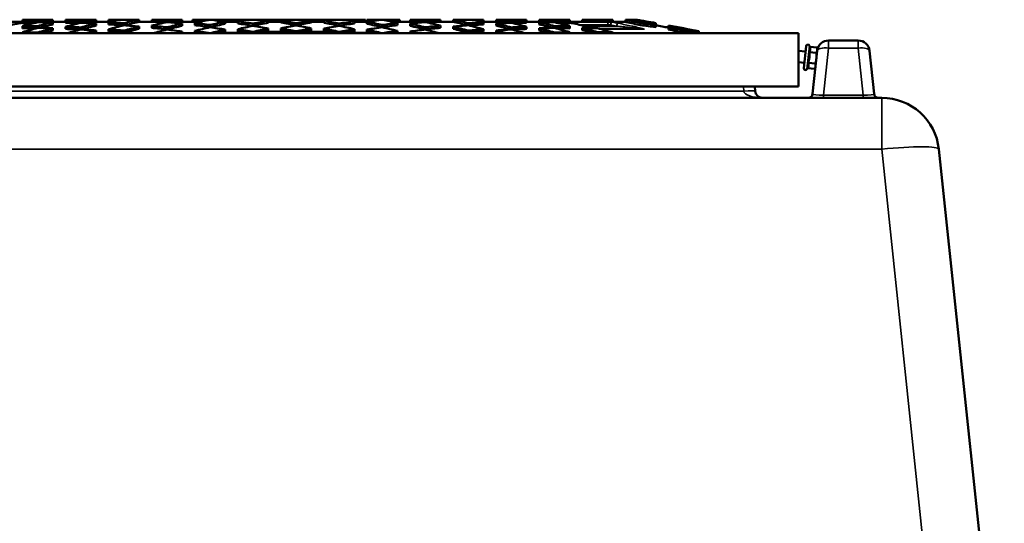
# Model space of a CAD drawing. Units: millimetres. Extents: x 100 to 8300, y -8 to 5931.
# Drawn here: x 1209 to 1895, y 3042 to 3393 of the extents above; entities that cross this region are included whole.
import ezdxf

# ---------------------------------------------------------------- set-up
doc = ezdxf.new("R2010")
doc.units = ezdxf.units.MM
doc.header["$LTSCALE"] = 20
doc.layers.add('Visible (ISO)', color=7, linetype='Continuous', lineweight=50)
doc.layers.add('Visible Narrow (ISO)', color=7, linetype='Continuous', lineweight=35)

msp = doc.modelspace()

# ---------------------------------------------------------------- linework, layer by layer
at = {"layer": 'Visible (ISO)'}
for p, q in [((1183.59, 3391.4), (1211.2, 3391.4)), ((1211.2, 3391.94), (1211.2, 3392.9)), ((1218.33, 3392.9), (1211.2, 3392.9)), ((1211.2, 3390.42), (1211.2, 3391.94)), ((1218.33, 3392.9), (1224.81, 3392.9)), ((1221.8, 3391.13), (1221.8, 3392.17)), ((1232.41, 3392.9), (1224.81, 3392.9)), ((1241.2, 3391.4), (1225.74, 3391.4)), ((1232.41, 3391.4), (1232.41, 3392.9)), ((1232.41, 3389.61), (1232.41, 3391.13)), ((1241.2, 3392.17), (1241.2, 3392.9)), ((1244.2, 3392.9), (1241.2, 3392.9)), ((1241.2, 3390.65), (1241.2, 3392.17)), ((1244.2, 3392.9), (1255.76, 3392.9)), ((1251.8, 3390.71), (1251.8, 3391.94)), ((1262.41, 3392.9), (1255.76, 3392.9)), ((1272.4, 3391.4), (1256.7, 3391.4)), ((1262.41, 3391.4), (1262.41, 3392.9)), ((1262.41, 3388.73), (1262.41, 3390.26)), ((1278.69, 3392.9), (1271.2, 3392.9)), ((1271.2, 3391.4), (1271.2, 3392.9)), ((1271.2, 3389.58), (1271.2, 3391.11)), ((1278.69, 3392.9), (1292.26, 3392.9)), ((1281.8, 3389), (1281.8, 3390.42)), ((1292.41, 3392.9), (1292.26, 3392.9)), ((1292.41, 3391.36), (1292.41, 3392.9)), ((1306.94, 3391.4), (1292.41, 3391.4)), ((1309.45, 3392.9), (1301.2, 3392.9)), ((1301.2, 3391.4), (1301.2, 3392.9)), ((1301.2, 3387.22), (1301.2, 3388.75)), ((1309.45, 3392.9), (1312.78, 3392.9)), ((1311.8, 3391.26), (1311.8, 3392.68)), ((1322.41, 3392.9), (1312.78, 3392.9)), ((1334.85, 3391.4), (1313.78, 3391.4)), ((1322.41, 3391.4), (1322.41, 3392.9)), ((1322.41, 3388.6), (1322.41, 3390.12)), ((1329.62, 3392.9), (1331.2, 3392.9)), ((1329.62, 3391.4), (1329.62, 3392.9)), ((1341.8, 3392.9), (1331.2, 3392.9)), ((1331.2, 3391.4), (1331.2, 3392.9)), ((1331.2, 3389.07), (1331.2, 3390.6)), ((1341.8, 3392.88), (1341.8, 3392.9)), ((1352.41, 3392.9), (1341.8, 3392.9)), ((1341.8, 3387.7), (1341.8, 3389.22)), ((1352.41, 3391.51), (1352.41, 3392.9)), ((1352.41, 3392.9), (1355.79, 3392.9)), ((1352.41, 3389.99), (1352.41, 3391.51)), ((1361.2, 3391.4), (1352.41, 3391.4)), ((1355.79, 3392.9), (1359.2, 3392.9)), ((1355.79, 3391.4), (1355.79, 3392.9)), ((1359.2, 3392.9), (1361.2, 3392.9)), ((1359.2, 3391.4), (1359.2, 3392.9)), ((1361.2, 3391.79), (1361.2, 3392.9)), ((1366.81, 3392.9), (1361.2, 3392.9)), ((1361.2, 3390.27), (1361.2, 3391.79)), ((1362.8, 3392.4), (1364.24, 3392.4)), ((1366.81, 3392.9), (1378.22, 3392.9)), ((1371.8, 3388.67), (1371.8, 3390.19)), ((1382.41, 3392.9), (1378.22, 3392.9)), ((1381.46, 3392.4), (1391.51, 3392.4)), ((1382.41, 3392.4), (1382.41, 3392.9)), ((1382.41, 3392.9), (1387.79, 3392.9)), ((1382.41, 3390.73), (1382.41, 3392.25)), ((1391.2, 3391.4), (1382.41, 3391.4)), ((1387.79, 3392.4), (1387.79, 3392.9)), ((1387.79, 3392.9), (1389.57, 3392.9)), ((1389.57, 3392.9), (1391.2, 3392.9)), ((1389.57, 3392.4), (1389.57, 3392.9)), ((1391.2, 3392.4), (1391.2, 3392.9)), ((1391.2, 3392.9), (1394.32, 3392.9)), ((1391.2, 3390.82), (1391.2, 3392.34)), ((1394.32, 3392.9), (1409.28, 3392.9)), ((1401.8, 3388.99), (1401.8, 3390.52)), ((1409.28, 3392.9), (1412.41, 3392.9)), ((1412.1, 3392.4), (1422.15, 3392.4)), ((1412.41, 3392.4), (1412.41, 3392.9)), ((1412.41, 3392.9), (1420.65, 3392.9)), ((1412.41, 3390.82), (1412.41, 3392.34)), ((1421.2, 3391.4), (1412.41, 3391.4)), ((1420.65, 3392.9), (1421.2, 3392.9)), ((1420.65, 3392.4), (1420.65, 3392.9)), ((1421.2, 3392.4), (1421.2, 3392.9)), ((1421.2, 3392.9), (1425.38, 3392.9)), ((1421.2, 3390.73), (1421.2, 3392.25)), ((1425.38, 3392.9), (1436.8, 3392.9)), ((1431.8, 3388.67), (1431.8, 3390.19)), ((1436.8, 3392.9), (1442.41, 3392.9)), ((1439.36, 3392.4), (1440.8, 3392.4)), ((1442.41, 3391.79), (1442.41, 3392.9)), ((1442.41, 3392.9), (1446.18, 3392.9)), ((1442.41, 3390.27), (1442.41, 3391.79)), ((1451.2, 3391.4), (1442.41, 3391.4)), ((1446.18, 3392.9), (1450.18, 3392.9)), ((1446.18, 3391.4), (1446.18, 3392.9)), ((1450.18, 3391.4), (1450.18, 3392.9)), ((1451.2, 3391.51), (1451.2, 3392.9)), ((1451.2, 3392.9), (1461.8, 3392.9)), ((1451.2, 3389.99), (1451.2, 3391.51)), ((1461.8, 3392.88), (1461.8, 3392.9)), ((1461.8, 3392.9), (1472.41, 3392.9)), ((1461.8, 3387.7), (1461.8, 3389.22)), ((1489.82, 3391.4), (1468.76, 3391.4)), ((1472.41, 3391.4), (1472.41, 3392.9)), ((1472.41, 3392.9), (1473.98, 3392.9)), ((1472.41, 3389.07), (1472.41, 3390.6)), ((1473.98, 3391.4), (1473.98, 3392.9)), ((1481.2, 3392.9), (1490.83, 3392.9)), ((1481.2, 3391.4), (1481.2, 3392.9)), ((1481.2, 3388.6), (1481.2, 3390.12)), ((1490.83, 3392.9), (1494.16, 3392.9)), ((1491.8, 3391.26), (1491.8, 3392.68)), ((1494.16, 3392.9), (1502.41, 3392.9)), ((1511.2, 3391.4), (1496.67, 3391.4)), ((1502.41, 3391.4), (1502.41, 3392.9)), ((1502.41, 3387.22), (1502.41, 3388.75)), ((1511.2, 3392.9), (1511.35, 3392.9)), ((1511.2, 3391.36), (1511.2, 3392.9)), ((1511.35, 3392.9), (1524.91, 3392.9)), ((1521.8, 3389), (1521.8, 3390.42)), ((1524.91, 3392.9), (1532.41, 3392.9)), ((1546.91, 3391.4), (1531.21, 3391.4)), ((1532.41, 3391.4), (1532.41, 3392.9)), ((1532.41, 3389.58), (1532.41, 3391.11)), ((1541.2, 3392.9), (1547.84, 3392.9)), ((1541.2, 3391.4), (1541.2, 3392.9)), ((1541.2, 3388.73), (1541.2, 3390.26)), ((1547.84, 3392.9), (1559.4, 3392.9)), ((1551.8, 3390.71), (1551.8, 3391.94)), ((1559.4, 3392.9), (1562.41, 3392.9)), ((1562.41, 3392.17), (1562.41, 3392.9)), ((1562.41, 3390.65), (1562.41, 3392.17)), ((1577.86, 3391.4), (1562.41, 3391.4)), ((1571.2, 3392.9), (1578.79, 3392.9)), ((1571.2, 3391.4), (1571.2, 3392.9)), ((1571.2, 3389.61), (1571.2, 3391.13)), ((1578.79, 3392.9), (1585.28, 3392.9)), ((1581.8, 3391.13), (1581.8, 3392.17)), ((1585.28, 3392.9), (1592.41, 3392.9)), ((1592.41, 3391.94), (1592.41, 3392.9)), ((1592.41, 3390.42), (1592.41, 3391.94)), ((1592.41, 3391.4), (1620.01, 3391.4)), ((1601.2, 3391.4), (1601.2, 3392.9)), ((1601.2, 3392.9), (1611.8, 3392.9)), ((1611.8, 3391.4), (1611.8, 3392.9)), ((1611.8, 3392.9), (1622.41, 3392.9)), ((1631.2, 3391.4), (1620.01, 3391.4)), ((1622.41, 3391.4), (1622.41, 3392.9)), ((1631.2, 3392.88), (1631.2, 3392.9)), ((1631.2, 3392.9), (1636.19, 3392.9)), ((1631.2, 3391.33), (1631.2, 3392.88)), ((1636.19, 3392.9), (1637.61, 3392.9)), ((1637.61, 3392.9), (1638.67, 3392.9)), ((1638.67, 3392.9), (1638.79, 3392.9)), ((1641.8, 3392.25), (1641.8, 3392.34)), ((1641.8, 3391.51), (1641.8, 3391.79)), ((1641.8, 3389.07), (1641.8, 3390.6)), ((1652.41, 3390.19), (1652.41, 3390.52)), ((1652.41, 3389.22), (1652.41, 3390.19)), ((1652.41, 3387.7), (1652.41, 3389.22)), ((1661.2, 3388.58), (1661.2, 3388.91)), ((1751.8, 3383.4), (1051.8, 3383.4)), ((1211.2, 3386.86), (1211.2, 3388.39)), ((1211.2, 3383.4), (1211.2, 3384.17)), ((1221.8, 3387.15), (1221.8, 3388.39)), ((1221.8, 3383.4), (1221.8, 3383.94)), ((1232.41, 3385.39), (1232.41, 3386.92)), ((1241.2, 3386.44), (1241.2, 3387.97)), ((1251.8, 3386.08), (1251.8, 3387.51)), ((1262.41, 3383.87), (1262.41, 3385.4)), ((1271.2, 3384.72), (1271.2, 3386.25)), ((1281.8, 3383.8), (1281.8, 3385.33)), ((1292.41, 3386.56), (1292.41, 3388.08)), ((1311.8, 3386.08), (1311.8, 3387.6)), ((1322.41, 3383.4), (1322.41, 3384.61)), ((1331.2, 3383.56), (1331.2, 3385.09)), ((1341.8, 3383.4), (1341.8, 3383.48)), ((1351.71, 3383.65), (1354.55, 3383.65)), ((1351.71, 3383.4), (1351.71, 3383.65)), ((1352.41, 3384.48), (1352.41, 3386.01)), ((1354.55, 3383.65), (1359.82, 3383.65)), ((1354.55, 3383.4), (1354.55, 3383.65)), ((1359.82, 3383.65), (1361.84, 3383.65)), ((1361.2, 3384.76), (1361.2, 3386.29)), ((1361.8, 3383.42), (1361.8, 3383.4)), ((1440.8, 3384.38), (1362.8, 3384.38)), ((1368.3, 3384.4), (1435.3, 3384.4)), ((1371.8, 3384.4), (1371.8, 3384.45)), ((1382.41, 3385.22), (1382.41, 3386.75)), ((1391.2, 3385.32), (1391.2, 3386.84)), ((1401.8, 3384.4), (1401.8, 3384.78)), ((1412.41, 3385.32), (1412.41, 3386.84)), ((1421.2, 3385.22), (1421.2, 3386.75)), ((1431.8, 3384.4), (1431.8, 3384.45)), ((1441.77, 3383.65), (1443.21, 3383.65)), ((1441.8, 3383.42), (1441.8, 3383.4)), ((1442.41, 3384.76), (1442.41, 3386.29)), ((1443.21, 3383.65), (1450.43, 3383.65)), ((1443.21, 3383.4), (1443.21, 3383.65)), ((1450.43, 3383.4), (1450.43, 3383.65)), ((1451.2, 3384.48), (1451.2, 3386.01)), ((1461.8, 3383.4), (1461.8, 3383.48)), ((1472.41, 3383.56), (1472.41, 3385.09)), ((1481.2, 3383.4), (1481.2, 3384.61)), ((1491.8, 3386.08), (1491.8, 3387.6)), ((1511.2, 3386.56), (1511.2, 3388.08)), ((1521.8, 3383.8), (1521.8, 3385.33)), ((1532.41, 3384.72), (1532.41, 3386.25)), ((1541.2, 3383.87), (1541.2, 3385.4)), ((1551.8, 3386.08), (1551.8, 3387.51)), ((1562.41, 3386.44), (1562.41, 3387.97)), ((1571.2, 3385.39), (1571.2, 3386.92)), ((1581.8, 3387.15), (1581.8, 3388.39)), ((1581.8, 3383.4), (1581.8, 3383.94)), ((1592.41, 3386.86), (1592.41, 3388.39)), ((1592.41, 3383.4), (1592.41, 3384.17)), ((1601.2, 3385.62), (1601.2, 3387.15)), ((1611.8, 3383.4), (1611.8, 3384.17)), ((1642.83, 3386.4), (1615.34, 3386.4)), ((1622.41, 3383.4), (1622.41, 3383.94)), ((1631.2, 3387.77), (1631.2, 3387.77)), ((1641.8, 3386.61), (1641.8, 3386.61)), ((1661.2, 3387.61), (1661.2, 3388.58)), ((1661.2, 3386.08), (1661.2, 3387.61)), ((1671.8, 3386.75), (1671.8, 3386.84)), ((1671.8, 3386.01), (1671.8, 3386.29)), ((1671.8, 3383.56), (1671.8, 3385.09)), ((1682.41, 3384.45), (1682.41, 3384.78)), ((1682.41, 3383.48), (1682.41, 3384.45)), ((1682.41, 3383.4), (1682.41, 3383.48)), ((1751.8, 3383.4), (1751.8, 3346.4)), ((1793.39, 3378.4), (1772.79, 3378.4)), ((1751.8, 3371.28), (1756.74, 3370.76)), ((1755.52, 3359.08), (1757.14, 3374.49)), ((1759.34, 3370.24), (1764.41, 3369.71)), ((1759.73, 3373.97), (1759.46, 3374.76)), ((1759.73, 3373.97), (1764.8, 3373.44)), ((1764.84, 3371.24), (1761.67, 3341.09)), ((1764.96, 3372.41), (1764.8, 3373.44)), ((1764.84, 3371.24), (1764.87, 3371.55)), ((1764.87, 3371.55), (1764.96, 3372.41)), ((1804.51, 3341.09), (1801.34, 3371.24)), ((1751.8, 3363.24), (1755.91, 3362.81)), ((1758.56, 3362.78), (1763.62, 3362.25)), ((1758.17, 3359.05), (1757.74, 3358.33)), ((1758.17, 3359.05), (1763.23, 3358.51)), ((1763.6, 3359.49), (1763.23, 3358.51)), ((1051.8, 3346.4), (1751.8, 3346.4)), ((1721.65, 3343.14), (1721.48, 3346.4)), ((1809.78, 3338.4), (993.82, 3338.4)), ((1895.2, 2868.35), (1849.56, 3302.58))]:
    msp.add_line(p, q, dxfattribs=at)
for centre, radius, start, end in [((1401.8, 1998.81), 1406.11, 97.49762, 97.79076), ((1362.8, 3391.4), 0.999, 90, 146.8416), ((1440.8, 3391.4), 0.999, 33.1584, 90), ((1401.8, 1998.81), 1406.11, 82.20924, 82.50238), ((1401.8, 1998.81), 1414.09, 79.79206, 80.35222), ((1401.8, 1998.81), 1412.59, 79.41875, 79.7811), ((1401.8, 1998.81), 1414.09, 78.55447, 79.4301), ((1362.8, 3383.38), 1, 90, 178), ((1368.3, 3383.4), 1, 90, 100.72092), ((1435.3, 3383.4), 1, 79.27908, 90), ((1440.8, 3383.38), 1, 2, 90), ((1758.33, 3374.37), 1.2, 19, 174), ((1772.79, 3370.4), 8, 90, 174), ((1793.39, 3370.4), 8, 6, 90), ((1756.71, 3358.95), 1.2, 174, 329), ((1726.64, 3343.4), 5, 183, 270), ((1758.69, 3341.4), 3, 270, 354), ((1807.5, 3341.4), 3, 186, 270), ((1809.78, 3298.4), 40, 6, 90)]:
    msp.add_arc(centre, radius, start, end, dxfattribs=at)
for centre, major_axis, ratio, start_param, end_param in [((1231.5, 1998.81), (0, 1393.43), 0.707107, 0.009842, 0.020608), ((1396.5, 1998.81), (0, 1414.07), 0.707107, 0.175616, 0.1864), ((1231.5, 1998.81), (0, 1391.91), 0.707107, 0.011916, 0.02063), ((1392.11, 1998.81), (0, 1414.02), 0.707107, 0.168109, 0.171161), ((1227.11, 1998.81), (0, 1392.34), 0.707107, 6.277799, 6.288572), ((1407.11, 1998.81), (0, 1414.07), 0.707107, 0.175616, 0.1864), ((1407.11, 1998.81), (0, 1412.57), 0.707107, 0.175804, 0.185538), ((1392.11, 1998.81), (0, 1412.52), 0.707107, 0.169042, 0.169281), ((1225.74, 3377.35), (0, 14.05), 0.707106, 0.000006, 0.169048), ((1411.5, 1998.81), (0, 1414.02), 0.707107, 0.168109, 0.171161), ((1231.5, 1998.81), (0, 1393.43), 0.707107, 6.262578, 6.273344), ((1426.5, 1998.81), (0, 1413.66), 0.707107, 0.175667, 0.186455), ((1231.5, 1998.81), (0, 1391.91), 0.707107, 6.263615, 6.273333), ((1422.11, 1998.81), (0, 1413.8), 0.707107, 0.167168, 0.171188), ((1227.11, 1998.81), (0, 1392.34), 0.707107, 6.24732, 6.258098), ((1437.11, 1998.81), (0, 1413.21), 0.707107, 0.175724, 0.186515), ((1437.11, 1998.81), (0, 1411.71), 0.707107, 0.175913, 0.186391), ((1422.11, 1998.81), (0, 1412.3), 0.707107, 0.168105, 0.170313), ((1441.5, 1998.81), (0, 1412.97), 0.707107, 0.163679, 0.171289), ((1231.5, 1998.81), (0, 1393.43), 0.707107, 6.232109, 6.242886), ((1231.5, 1998.81), (0, 1391.91), 0.707107, 6.232377, 6.242841), ((1456.5, 1998.81), (0, 1411.97), 0.707107, 0.175879, 0.18668), ((1452.11, 1998.81), (0, 1412.3), 0.707107, 0.160756, 0.171372), ((1227.11, 1998.81), (0, 1392.34), 0.707107, 6.216807, 6.227601), ((1452.11, 1998.81), (0, 1410.8), 0.707107, 0.161717, 0.171233), ((1471.5, 1998.81), (0, 1410.65), 0.707107, 0.160792, 0.171574), ((1231.5, 1998.81), (0, 1393.43), 0.707107, 6.201594, 6.21239), ((1246.5, 1998.81), (0, 1396.93), 0.707107, 6.217026, 6.219413), ((1246.5, 1998.81), (0, 1395.41), 0.707107, 6.217276, 6.217368), ((1467.11, 1998.81), (0, 1411.07), 0.707107, 0.155296, 0.156285), ((1242.11, 1998.81), (0, 1395.94), 0.707107, 6.201741, 6.212517), ((1482.11, 1998.81), (0, 1409.52), 0.707107, 0.160922, 0.171713), ((1486.5, 1998.81), (0, 1409.01), 0.707107, 0.145747, 0.156515), ((1246.5, 1998.81), (0, 1396.93), 0.707107, 6.186552, 6.197335), ((1246.5, 1998.81), (0, 1395.41), 0.707107, 6.186447, 6.197242), ((1257.11, 1998.81), (0, 1399.2), 0.707107, 6.18671, 6.197475), ((1497.11, 1998.81), (0, 1407.65), 0.707107, 0.145888, 0.156667), ((1497.11, 1998.81), (0, 1406.14), 0.707107, 0.146046, 0.156837), ((1501.5, 1998.81), (0, 1407.04), 0.707107, 0.135797, 0.14149), ((1261.5, 1998.81), (0, 1400.1), 0.707107, 6.171538, 6.182313), ((1261.5, 1998.81), (0, 1398.58), 0.707107, 6.171417, 6.182203), ((1512.11, 1998.81), (0, 1405.46), 0.707107, 0.130878, 0.14165), ((1512.11, 1998.81), (0, 1403.95), 0.707107, 0.131019, 0.141804), ((1272.11, 1998.81), (0, 1402.14), 0.707107, 6.171702, 6.175951), ((1516.5, 1998.81), (0, 1404.76), 0.707107, 0.123309, 0.126484), ((1276.5, 1998.81), (0, 1402.94), 0.707107, 6.156537, 6.167308), ((1276.5, 1998.81), (0, 1401.43), 0.707107, 6.1564, 6.167182), ((1531.5, 1998.81), (0, 1402.14), 0.707107, 0.131189, 0.141988), ((1527.11, 1998.81), (0, 1402.94), 0.707107, 0.115877, 0.126648), ((1527.11, 1998.81), (0, 1401.43), 0.707107, 0.116003, 0.126786), ((1272.11, 1998.81), (0, 1402.14), 0.707107, 6.141198, 6.151996), ((1287.11, 1998.81), (0, 1404.76), 0.707107, 6.156701, 6.159877), ((1531.5, 1998.81), (0, 1402.14), 0.707107, 0.107235, 0.111484), ((1291.5, 1998.81), (0, 1405.46), 0.707107, 6.141535, 6.152307), ((1291.5, 1998.81), (0, 1403.95), 0.707107, 6.141382, 6.152166), ((1542.11, 1998.81), (0, 1400.1), 0.707107, 0.100873, 0.111647), ((1542.11, 1998.81), (0, 1398.58), 0.707107, 0.100982, 0.111768), ((1302.11, 1998.81), (0, 1407.04), 0.707107, 6.141695, 6.147388), ((1546.5, 1998.81), (0, 1399.2), 0.707107, 0.08571, 0.096475), ((1306.5, 1998.81), (0, 1407.65), 0.707107, 6.126518, 6.137297), ((1306.5, 1998.81), (0, 1406.14), 0.707107, 6.126349, 6.13714), ((1317.11, 1998.81), (0, 1409.01), 0.707107, 6.12667, 6.137439), ((1557.11, 1998.81), (0, 1396.93), 0.707107, 0.08585, 0.096633), ((1557.11, 1998.81), (0, 1395.41), 0.707107, 0.085944, 0.096738), ((1561.5, 1998.81), (0, 1395.94), 0.707107, 0.070668, 0.081445), ((1321.5, 1998.81), (0, 1409.52), 0.707107, 6.111473, 6.122263), ((1336.5, 1998.81), (0, 1411.07), 0.707107, 6.126901, 6.12789), ((1557.11, 1998.81), (0, 1396.93), 0.707107, 0.063772, 0.06616), ((1332.11, 1998.81), (0, 1410.65), 0.707107, 6.111611, 6.122393), ((1572.11, 1998.81), (0, 1393.43), 0.707107, 0.070795, 0.081592), ((1557.11, 1998.81), (0, 1395.41), 0.707107, 0.065818, 0.065909), ((1576.5, 1998.81), (0, 1392.34), 0.707107, 0.055585, 0.066378), ((1351.5, 1998.81), (0, 1412.3), 0.707107, 6.111814, 6.122429), ((1351.5, 1998.81), (0, 1410.8), 0.707107, 6.111953, 6.121468), ((1572.11, 1998.81), (0, 1393.43), 0.707107, 0.0403, 0.051076), ((1347.11, 1998.81), (0, 1411.97), 0.707107, 6.096505, 6.107306), ((1572.11, 1998.81), (0, 1391.91), 0.707107, 0.040344, 0.050809), ((1362.11, 1998.81), (0, 1412.97), 0.707107, 6.111896, 6.119506), ((1576.5, 1998.81), (0, 1392.34), 0.707107, 0.025087, 0.035866), ((1366.5, 1998.81), (0, 1413.21), 0.707107, 6.096671, 6.107461), ((1366.5, 1998.81), (0, 1411.71), 0.707107, 6.096794, 6.107273), ((1381.5, 1998.81), (0, 1413.8), 0.707107, 6.111997, 6.116017), ((1381.5, 1998.81), (0, 1412.3), 0.707107, 6.112873, 6.11508), ((1572.11, 1998.81), (0, 1393.43), 0.707107, 0.009842, 0.020608), ((1377.11, 1998.81), (0, 1413.66), 0.707107, 6.096731, 6.107518), ((1572.11, 1998.81), (0, 1391.91), 0.707107, 0.009852, 0.019571), ((1392.11, 1998.81), (0, 1414.02), 0.707107, 6.112025, 6.115077), ((1576.5, 1998.81), (0, 1392.34), 0.707107, 6.277799, 6.288572), ((1396.5, 1998.81), (0, 1414.07), 0.707107, 6.096786, 6.107569), ((1396.5, 1998.81), (0, 1412.57), 0.707107, 6.097647, 6.107381), ((1577.87, 3377.35), (0, 14.05), 0.707106, 6.114137, 6.283179), ((1411.5, 1998.81), (0, 1414.02), 0.707107, 6.112025, 6.115077), ((1411.5, 1998.81), (0, 1412.52), 0.707107, 6.113904, 6.114143), ((1572.11, 1998.81), (0, 1393.43), 0.707107, 6.262578, 6.273344), ((1407.11, 1998.81), (0, 1414.07), 0.707107, 6.096786, 6.107569), ((1572.11, 1998.81), (0, 1391.91), 0.707107, 6.262555, 6.27127), ((1546.5, 1998.81), (0, 1399.2), 0.707107, 6.18671, 6.197475), ((1486.5, 1998.81), (0, 1409.01), 0.707107, 6.12667, 6.137439), ((1486.5, 1998.81), (0, 1407.5), 0.707107, 6.126501, 6.136512), ((1501.5, 1998.81), (0, 1407.04), 0.707107, 6.141695, 6.147388), ((1531.5, 1998.81), (0, 1402.14), 0.707107, 6.171702, 6.175951), ((1516.5, 1998.81), (0, 1404.76), 0.707107, 6.156701, 6.159877), ((1527.11, 1998.81), (0, 1402.94), 0.707107, 6.156537, 6.167308), ((1512.11, 1998.81), (0, 1405.46), 0.707107, 6.141535, 6.152307), ((1542.11, 1998.81), (0, 1400.1), 0.707107, 6.171538, 6.182313), ((1497.11, 1998.81), (0, 1407.65), 0.707107, 6.126518, 6.137297), ((1557.11, 1998.81), (0, 1396.93), 0.707107, 6.186552, 6.197335), ((1557.11, 1998.81), (0, 1395.41), 0.707107, 6.186447, 6.197242), ((1531.5, 1998.81), (0, 1402.14), 0.707107, 6.141198, 6.151996), ((1216.5, 1998.81), (0, 1389.59), 0.707107, 6.277788, 6.288583), ((1411.5, 1998.81), (0, 1414.02), 0.707107, 0.190879, 0.201695), ((1216.5, 1998.81), (0, 1388.07), 0.707107, 6.278844, 6.288589), ((1201.5, 1998.81), (0, 1385.43), 0.707107, 6.262459, 6.273287), ((1212.11, 1998.81), (0, 1388.41), 0.707107, 6.262503, 6.273308), ((1422.11, 1998.81), (0, 1413.8), 0.707107, 0.19091, 0.201728), ((1422.11, 1998.81), (0, 1412.3), 0.707107, 0.191115, 0.198412), ((1216.5, 1998.81), (0, 1389.59), 0.707107, 6.247249, 6.258048), ((1216.5, 1998.81), (0, 1388.07), 0.707107, 6.247533, 6.258021), ((1441.5, 1998.81), (0, 1412.97), 0.707107, 0.191023, 0.200781), ((1212.11, 1998.81), (0, 1388.41), 0.707107, 6.231925, 6.24274), ((1452.11, 1998.81), (0, 1412.3), 0.707107, 0.191115, 0.198417), ((1452.11, 1998.81), (0, 1410.8), 0.707107, 0.191321, 0.19305), ((1216.5, 1998.81), (0, 1389.59), 0.707107, 6.216676, 6.227491), ((1216.5, 1998.81), (0, 1388.07), 0.707107, 6.216603, 6.227429), ((1467.11, 1998.81), (0, 1411.07), 0.707107, 0.175993, 0.186801), ((1467.11, 1998.81), (0, 1409.57), 0.707107, 0.176183, 0.187002), ((1231.5, 1998.81), (0, 1391.91), 0.707107, 6.201504, 6.212312), ((1486.5, 1998.81), (0, 1409.01), 0.707107, 0.176253, 0.186441), ((1482.11, 1998.81), (0, 1408.02), 0.707107, 0.161095, 0.171898), ((1227.11, 1998.81), (0, 1392.34), 0.707107, 6.186233, 6.197052), ((1497.11, 1998.81), (0, 1407.65), 0.707107, 0.176425, 0.181265), ((1501.5, 1998.81), (0, 1407.04), 0.707107, 0.161208, 0.172018), ((1231.5, 1998.81), (0, 1393.43), 0.707107, 6.171001, 6.181828), ((1231.5, 1998.81), (0, 1391.91), 0.707107, 6.180607, 6.181717), ((1242.11, 1998.81), (0, 1395.94), 0.707107, 6.171204, 6.182011), ((1512.11, 1998.81), (0, 1405.46), 0.707107, 0.161391, 0.172214), ((1512.11, 1998.81), (0, 1403.95), 0.707107, 0.161566, 0.166264), ((1516.5, 1998.81), (0, 1404.76), 0.707107, 0.146191, 0.156993), ((1246.5, 1998.81), (0, 1396.93), 0.707107, 6.155989, 6.166807), ((1246.5, 1998.81), (0, 1395.41), 0.707107, 6.164366, 6.16668), ((1257.11, 1998.81), (0, 1399.2), 0.707107, 6.156197, 6.166997), ((1527.11, 1998.81), (0, 1402.94), 0.707107, 0.146381, 0.157198), ((1527.11, 1998.81), (0, 1401.43), 0.707107, 0.14654, 0.150498), ((1261.5, 1998.81), (0, 1400.1), 0.707107, 6.140989, 6.151804), ((1261.5, 1998.81), (0, 1398.58), 0.707107, 6.146759, 6.15166), ((1542.11, 1998.81), (0, 1400.1), 0.707107, 0.131382, 0.142196), ((1542.11, 1998.81), (0, 1398.58), 0.707107, 0.131525, 0.136426), ((1546.5, 1998.81), (0, 1399.2), 0.707107, 0.116188, 0.126988), ((1276.5, 1998.81), (0, 1402.94), 0.707107, 6.125988, 6.136804), ((1276.5, 1998.81), (0, 1401.43), 0.707107, 6.132688, 6.136645), ((1287.11, 1998.81), (0, 1404.76), 0.707107, 6.126192, 6.136994), ((1557.11, 1998.81), (0, 1396.93), 0.707107, 0.116378, 0.127196), ((1557.11, 1998.81), (0, 1395.41), 0.707107, 0.116506, 0.118819), ((1561.5, 1998.81), (0, 1395.94), 0.707107, 0.101174, 0.111981), ((1291.5, 1998.81), (0, 1405.46), 0.707107, 6.110971, 6.121794), ((1291.5, 1998.81), (0, 1403.95), 0.707107, 6.116922, 6.121619), ((1302.11, 1998.81), (0, 1407.04), 0.707107, 6.111167, 6.121977), ((1572.11, 1998.81), (0, 1393.43), 0.707107, 0.101357, 0.112184), ((1572.11, 1998.81), (0, 1391.91), 0.707107, 0.101469, 0.102578), ((1321.5, 1998.81), (0, 1408.02), 0.707107, 6.111287, 6.12209), ((1576.5, 1998.81), (0, 1392.34), 0.707107, 0.086134, 0.096952), ((1306.5, 1998.81), (0, 1407.65), 0.707107, 6.10192, 6.10676), ((1572.11, 1998.81), (0, 1391.91), 0.707107, 0.070873, 0.081681), ((1317.11, 1998.81), (0, 1409.01), 0.707107, 6.096744, 6.106932), ((1336.5, 1998.81), (0, 1411.07), 0.707107, 6.096385, 6.107192), ((1336.5, 1998.81), (0, 1409.57), 0.707107, 6.096183, 6.107003), ((1587.11, 1998.81), (0, 1389.59), 0.707107, 0.055695, 0.066509), ((1587.11, 1998.81), (0, 1388.07), 0.707107, 0.055756, 0.066583), ((1591.5, 1998.81), (0, 1388.41), 0.707107, 0.040446, 0.051261), ((1351.5, 1998.81), (0, 1412.3), 0.707107, 6.084769, 6.09207), ((1351.5, 1998.81), (0, 1410.8), 0.707107, 6.090135, 6.091864), ((1587.11, 1998.81), (0, 1389.59), 0.707107, 0.025137, 0.035936), ((1362.11, 1998.81), (0, 1412.97), 0.707107, 6.082404, 6.092163), ((1587.11, 1998.81), (0, 1388.07), 0.707107, 0.025165, 0.035652), ((1591.5, 1998.81), (0, 1388.41), 0.707107, 0.009877, 0.020682), ((1381.5, 1998.81), (0, 1413.8), 0.707107, 6.081458, 6.092275), ((1381.5, 1998.81), (0, 1412.3), 0.707107, 6.084773, 6.09207), ((1587.11, 1998.81), (0, 1389.59), 0.707107, 6.277788, 6.288583), ((1392.11, 1998.81), (0, 1414.02), 0.707107, 6.08149, 6.092306), ((1602.11, 1998.81), (0, 1385.43), 0.707107, 0.009898, 0.020727), ((1587.11, 1998.81), (0, 1388.07), 0.707107, 6.277782, 6.287526), ((1591.5, 1998.81), (0, 1388.41), 0.707107, 6.262503, 6.273308), ((1411.5, 1998.81), (0, 1414.02), 0.707107, 6.08149, 6.092306), ((1411.5, 1998.81), (0, 1412.52), 0.707107, 6.083981, 6.092101), ((1422.11, 1998.81), (0, 1413.8), 0.707107, 6.081458, 6.092275), ((1602.11, 1998.81), (0, 1385.43), 0.707107, 6.262459, 6.273287), ((1546.5, 1998.81), (0, 1399.2), 0.707107, 6.156197, 6.166997), ((1516.5, 1998.81), (0, 1404.76), 0.707107, 6.126192, 6.136994), ((1561.5, 1998.81), (0, 1395.94), 0.707107, 6.171204, 6.182011), ((1501.5, 1998.81), (0, 1407.04), 0.707107, 6.111167, 6.121977), ((1501.5, 1998.81), (0, 1405.54), 0.707107, 6.110981, 6.121803), ((1542.11, 1998.81), (0, 1400.1), 0.707107, 6.140989, 6.151804), ((1527.11, 1998.81), (0, 1402.94), 0.707107, 6.125988, 6.136804), ((1557.11, 1998.81), (0, 1396.93), 0.707107, 6.155989, 6.166807), ((1512.11, 1998.81), (0, 1405.46), 0.707107, 6.110971, 6.121794), ((1572.11, 1998.81), (0, 1393.43), 0.707107, 6.171001, 6.181828), ((1572.11, 1998.81), (0, 1391.91), 0.707107, 6.180607, 6.181717)]:
    msp.add_ellipse(centre, major_axis=major_axis, ratio=ratio, start_param=start_param, end_param=end_param, dxfattribs=at)
for points, knots in [([(1188.98, 3386.5), (1189.36, 3386.56), (1189.73, 3386.62), (1190.71, 3386.78), (1191.31, 3386.88), (1193.42, 3387.26), (1194.91, 3387.54), (1200.08, 3388.54), (1203.67, 3389.25), (1207.86, 3390.09), (1208.55, 3390.22), (1209.24, 3390.36)], [0, 0, 0, 0, 0.113425, 0.113425, 0.298726, 0.298726, 0.777206, 0.777206, 1.996102, 1.996102, 2.237261, 2.237261, 2.237261, 2.237261]), ([(1211.2, 3390.75), (1211.1, 3390.73), (1211.01, 3390.71), (1210.64, 3390.64), (1210.36, 3390.58), (1209.8, 3390.47), (1209.52, 3390.42), (1209.24, 3390.36)], [0.169665605, 0.169665605, 0.169665605, 0.169665605, 0.16989461, 0.16989461, 0.170590875, 0.170590875, 0.17128714, 0.17128714, 0.17128714, 0.17128714]), ([(1592.41, 3390.75), (1592.5, 3390.73), (1592.59, 3390.71), (1592.96, 3390.64), (1593.24, 3390.58), (1593.8, 3390.47), (1594.08, 3390.42), (1594.36, 3390.36)], [0.169665605, 0.169665605, 0.169665605, 0.169665605, 0.16989461, 0.16989461, 0.170590875, 0.170590875, 0.17128714, 0.17128714, 0.17128714, 0.17128714]), ([(1594.36, 3390.36), (1597.5, 3389.74), (1600.7, 3389.1), (1605.67, 3388.13), (1607.37, 3387.8), (1609.98, 3387.3), (1610.87, 3387.14), (1612.7, 3386.81), (1613.66, 3386.64), (1614.62, 3386.5)], [0, 0, 0, 0, 1.102033, 1.102033, 1.662261, 1.662261, 1.946631, 1.946631, 2.236861, 2.236861, 2.236861, 2.236861])]:
    msp.add_open_spline(points, degree=3, knots=knots, dxfattribs=at)
for points in [[(1255.02, 3391.2), (1255.59, 3391.34), (1256.17, 3391.4), (1256.7, 3391.4)], [(1291.48, 3391.2), (1291.79, 3391.27), (1292.1, 3391.32), (1292.41, 3391.36)], [(1306.94, 3391.4), (1308.35, 3391.4), (1309.86, 3391.34), (1311.39, 3391.2)], [(1312.12, 3391.23), (1312.69, 3391.35), (1313.26, 3391.4), (1313.78, 3391.4)], [(1489.82, 3391.4), (1490.35, 3391.4), (1490.91, 3391.35), (1491.48, 3391.23)], [(1492.21, 3391.2), (1493.74, 3391.34), (1495.25, 3391.4), (1496.67, 3391.4)], [(1511.2, 3391.36), (1511.5, 3391.32), (1511.81, 3391.27), (1512.12, 3391.2)], [(1546.91, 3391.4), (1547.44, 3391.4), (1548.01, 3391.34), (1548.59, 3391.2)], [(1631.2, 3391.33), (1631.45, 3391.29), (1631.7, 3391.25), (1631.95, 3391.2)], [(1614.62, 3386.5), (1615.03, 3386.44), (1615.44, 3386.39), (1615.85, 3386.33)]]:
    msp.add_open_spline(points, degree=3, dxfattribs=at)
for points, weights in [([(1759.34, 3370.24), (1759.91, 3371.19), (1760.01, 3372.06)], [1.02350695612, 1.05008356558, 1]), ([(1759.42, 3366.46), (1759.6, 3368.19), (1759.34, 3370.24)], [1, 1.05008356558, 1.02350695612]), ([(1760.01, 3372.06), (1760.1, 3372.93), (1759.73, 3373.97)], [1, 1.05008356558, 1.02350695612]), ([(1764.28, 3365.95), (1764.46, 3367.68), (1764.41, 3369.71)], [1, 1.0379548493, 1]), ([(1764.41, 3369.71), (1764.78, 3370.68), (1764.87, 3371.55)], [1, 1.0379548493, 1]), ([(1764.87, 3371.55), (1764.96, 3372.41), (1764.8, 3373.44)], [1, 1.0379548493, 1]), ([(1758.56, 3362.78), (1759.23, 3364.73), (1759.42, 3366.46)], [1.02350695612, 1.05008356558, 1]), ([(1758.83, 3360.86), (1758.92, 3361.73), (1758.56, 3362.78)], [1, 1.05008356558, 1.02350695612]), ([(1763.62, 3362.25), (1764.1, 3364.22), (1764.28, 3365.95)], [1, 1.0379548493, 1]), ([(1763.69, 3360.35), (1763.79, 3361.22), (1763.62, 3362.25)], [1, 1.0379548493, 1]), ([(1758.17, 3359.05), (1758.74, 3360), (1758.83, 3360.86)], [1.02350695612, 1.05008356558, 1]), ([(1763.23, 3358.51), (1763.6, 3359.49), (1763.69, 3360.35)], [1, 1.0379548493, 1])]:
    msp.add_rational_spline(points, weights, degree=2, dxfattribs=at)
at = {"layer": 'Visible Narrow (ISO)'}
for p, q in [((1224.07, 3391.2), (1241.2, 3391.2)), ((1255.02, 3391.2), (1271.57, 3391.2)), ((1291.48, 3391.2), (1311.39, 3391.2)), ((1312.44, 3391.2), (1333.93, 3391.2)), ((1352.41, 3391.2), (1361.2, 3391.2)), ((1391.2, 3391.44), (1382.41, 3391.44)), ((1382.41, 3391.2), (1391.2, 3391.2)), ((1421.2, 3391.44), (1412.41, 3391.44)), ((1412.41, 3391.2), (1421.2, 3391.2)), ((1442.41, 3391.2), (1451.2, 3391.2)), ((1469.67, 3391.2), (1491.16, 3391.2)), ((1492.21, 3391.2), (1512.12, 3391.2)), ((1532.03, 3391.2), (1548.59, 3391.2)), ((1562.41, 3391.2), (1579.54, 3391.2)), ((1599.12, 3389.4), (1599.12, 3389.4)), ((1619.01, 3389.4), (1599.19, 3389.4)), ((1622.09, 3391.2), (1631.95, 3391.2)), ((1359.82, 3383.4), (1359.82, 3383.65)), ((1441.8, 3383.42), (1361.8, 3383.42)), ((1604.19, 3388.4), (1604.19, 3388.4)), ((1604.27, 3388.4), (1624.97, 3388.4)), ((1616.49, 3386.22), (1644.45, 3386.22)), ((1772.79, 3378.4), (1772.79, 3373.14)), ((1793.39, 3373.14), (1793.39, 3378.4)), ((1757.74, 3358.33), (1759.46, 3374.76)), ((1769.35, 3340.37), (1772.79, 3373.14)), ((1772.79, 3373.14), (1793.39, 3373.14)), ((1793.39, 3373.14), (1796.83, 3340.37)), ((1713.66, 3343.14), (1089.94, 3343.14)), ((1713.49, 3346.4), (1713.66, 3343.14)), ((1796.83, 3340.37), (1769.35, 3340.37)), ((1769.35, 3340.37), (1769.35, 3338.4)), ((1796.83, 3340.37), (1796.83, 3338.4)), ((1809.78, 3302.58), (1809.78, 3338.4)), ((993.82, 3302.58), (1809.78, 3302.58)), ((1809.78, 3302.58), (1852.24, 2898.61))]:
    msp.add_line(p, q, dxfattribs=at)
for centre, major_axis, ratio, start_param, end_param in [((1209.63, 3388.4), (-0.39, 1.96), 0.492683, 6.162404, 6.283185), ((1417.82, 1998.81), (0, 1412.23), 0.866025, 0.169764, 0.171287), ((1385.78, 1998.81), (0, 1412.23), 0.866025, 6.111898, 6.113421), ((1593.97, 3388.4), (0.39, 1.96), 0.492683, 0, 0.120781), ((1620.01, 3389.4), (0, 2), 0.5, 0, 1.570796), ((1410.24, 625.95), (-210.6, -2765.42), 0.062583, 3.134326, 3.146359), ((1621.78, 3389.23), (0.38, 1.96), 0.492977, 0.073444, 1.666928), ((1416.8, 1998.81), (0, 1410.23), 0.866025, 6.111898, 6.115379), ((1417.82, 1998.81), (0, 1412.23), 0.866025, 6.111898, 6.115379), ((1625.97, 3388.4), (0.39, 1.96), 0.492683, 0.075406, 1.66889), ((1614.33, 3384.52), (0.29, 1.98), 0.076581, 6.171912, 6.283185), ((1642.83, 3388.4), (0, -2), 0.5, 0, 0.249659), ((1643.32, 3384.52), (0.63, 1.9), 0.892881, 0.167616, 0.495175), ((1772.79, 3370.4), (-7.96, 0.84), 0.340364, 4.748147, 6.283185), ((1793.39, 3370.4), (7.96, 0.84), 0.340364, 0, 1.535038), ((1713.66, 3342.72), (7.99, 0.42), 0.052264, 0, 1.568057), ((1726.64, 3343.4), (-13, 0), 0.384615, 0.05236, 1.570796), ((1769.75, 3341.4), (-8.08, -0.33), 0.124984, 6.264832, 7.79987), ((1796.44, 3341.4), (-8.08, 0.33), 0.124984, 1.624908, 3.159946), ((1809.78, 3298.4), (39.78, 4.18), 0.103962, 0, 1.55987)]:
    msp.add_ellipse(centre, major_axis=major_axis, ratio=ratio, start_param=start_param, end_param=end_param, dxfattribs=at)
for points, knots in [([(1209.36, 3390.37), (1207.76, 3390.05), (1206.14, 3389.73), (1202.86, 3389.08), (1201.2, 3388.75), (1198.68, 3388.26), (1197.83, 3388.09), (1196.12, 3387.76), (1195.26, 3387.6), (1193.52, 3387.27), (1192.64, 3387.11), (1191.28, 3386.87), (1190.82, 3386.79), (1190.13, 3386.67), (1189.9, 3386.63), (1189.44, 3386.56), (1189.21, 3386.52), (1188.97, 3386.49)], [0, 0, 0, 0, 0.0056294, 0.0056294, 0.01125881, 0.01125881, 0.01407351, 0.01407351, 0.01688821, 0.01688821, 0.01970291, 0.01970291, 0.02111026, 0.02111026, 0.02181394, 0.02181394, 0.02251761, 0.02251761, 0.02251761, 0.02251761]), ([(1614.63, 3386.49), (1614.4, 3386.52), (1614.16, 3386.56), (1613.7, 3386.63), (1613.47, 3386.67), (1612.78, 3386.79), (1612.33, 3386.87), (1610.99, 3387.1), (1610.1, 3387.27), (1608.35, 3387.6), (1607.49, 3387.76), (1605.78, 3388.09), (1604.93, 3388.26), (1602.41, 3388.75), (1600.75, 3389.08), (1597.47, 3389.73), (1595.85, 3390.05), (1594.24, 3390.37)], [0, 0, 0, 0, 0.00070007, 0.00070007, 0.00140015, 0.00140015, 0.00280029, 0.00280029, 0.00560059, 0.00560059, 0.00840088, 0.00840088, 0.01120118, 0.01120118, 0.01680177, 0.01680177, 0.02240236, 0.02240236, 0.02240236, 0.02240236]), ([(1626.29, 3390.37), (1627.89, 3390.05), (1629.47, 3389.73), (1632.59, 3389.08), (1634.13, 3388.75), (1636.38, 3388.26), (1637.11, 3388.09), (1638.57, 3387.76), (1639.28, 3387.6), (1640.67, 3387.27), (1641.35, 3387.11), (1642.31, 3386.87), (1642.62, 3386.79), (1643.05, 3386.67), (1643.19, 3386.63), (1643.44, 3386.56), (1643.56, 3386.52), (1643.66, 3386.49)], [0, 0, 0, 0, 0.0056294, 0.0056294, 0.01125881, 0.01125881, 0.01407351, 0.01407351, 0.01688821, 0.01688821, 0.01970291, 0.01970291, 0.02111026, 0.02111026, 0.02181394, 0.02181394, 0.02251761, 0.02251761, 0.02251761, 0.02251761]), ([(1643.07, 3386.46), (1642.95, 3386.48), (1642.81, 3386.5), (1642.64, 3386.52), (1642.5, 3386.53), (1642.34, 3386.55), (1642.16, 3386.57), (1641.97, 3386.59), (1641.77, 3386.62), (1641.54, 3386.64), (1641.41, 3386.66), (1641.28, 3386.67), (1641.13, 3386.69), (1640.53, 3386.76), (1639.8, 3386.84), (1638.96, 3386.94), (1638.94, 3386.94), (1638.92, 3386.94), (1638.89, 3386.94), (1638.88, 3386.94), (1638.87, 3386.95), (1638.85, 3386.95), (1638.85, 3386.95), (1638.85, 3386.95), (1638.85, 3386.95), (1638.21, 3387.02), (1637.5, 3387.1), (1636.71, 3387.18), (1636.01, 3387.26), (1635.25, 3387.34), (1634.42, 3387.43), (1634.2, 3387.45), (1634.07, 3387.46), (1633.9, 3387.48), (1632.7, 3387.61), (1631.31, 3387.76), (1629.74, 3387.92), (1629.59, 3387.93), (1629.52, 3387.94), (1629.42, 3387.95), (1628.24, 3388.07), (1626.76, 3388.22), (1624.97, 3388.4)], [0, 0, 0, 0, 0.046566, 0.046566, 0.046566, 0.084823, 0.084823, 0.084823, 0.125, 0.125, 0.125, 0.147954, 0.147954, 0.147954, 0.245567, 0.245567, 0.245567, 0.248157, 0.248157, 0.248157, 0.249844, 0.249844, 0.249844, 0.25, 0.25, 0.25, 0.3796, 0.3796, 0.3796, 0.495077, 0.495077, 0.495077, 0.525852, 0.525852, 0.525852, 0.747226, 0.747226, 0.747226, 0.767376, 0.767376, 0.767376, 1, 1, 1, 1]), ([(1644.45, 3386.22), (1644.27, 3386.27), (1644.06, 3386.31), (1643.83, 3386.36), (1643.6, 3386.4), (1643.35, 3386.44), (1643.07, 3386.46)], [0, 0, 0, 0, 0.5, 0.5, 0.5, 1, 1, 1, 1])]:
    msp.add_open_spline(points, degree=3, knots=knots, dxfattribs=at)
for points in [[(1619.01, 3389.4), (1619.61, 3389.4), (1620.2, 3389.34), (1620.78, 3389.23)], [(1616.49, 3386.22), (1615.87, 3386.31), (1615.25, 3386.4), (1614.63, 3386.49)], [(1615.61, 3386.36), (1615.93, 3386.33), (1616.23, 3386.28), (1616.49, 3386.22)], [(1615.85, 3386.33), (1616.08, 3386.29), (1616.29, 3386.26), (1616.49, 3386.22)], [(1644.45, 3386.22), (1644, 3386.32), (1643.46, 3386.4), (1642.83, 3386.4)], [(1643.66, 3386.49), (1643.93, 3386.4), (1644.19, 3386.31), (1644.45, 3386.22)]]:
    msp.add_open_spline(points, degree=3, dxfattribs=at)

doc.saveas('drawing.dxf')
